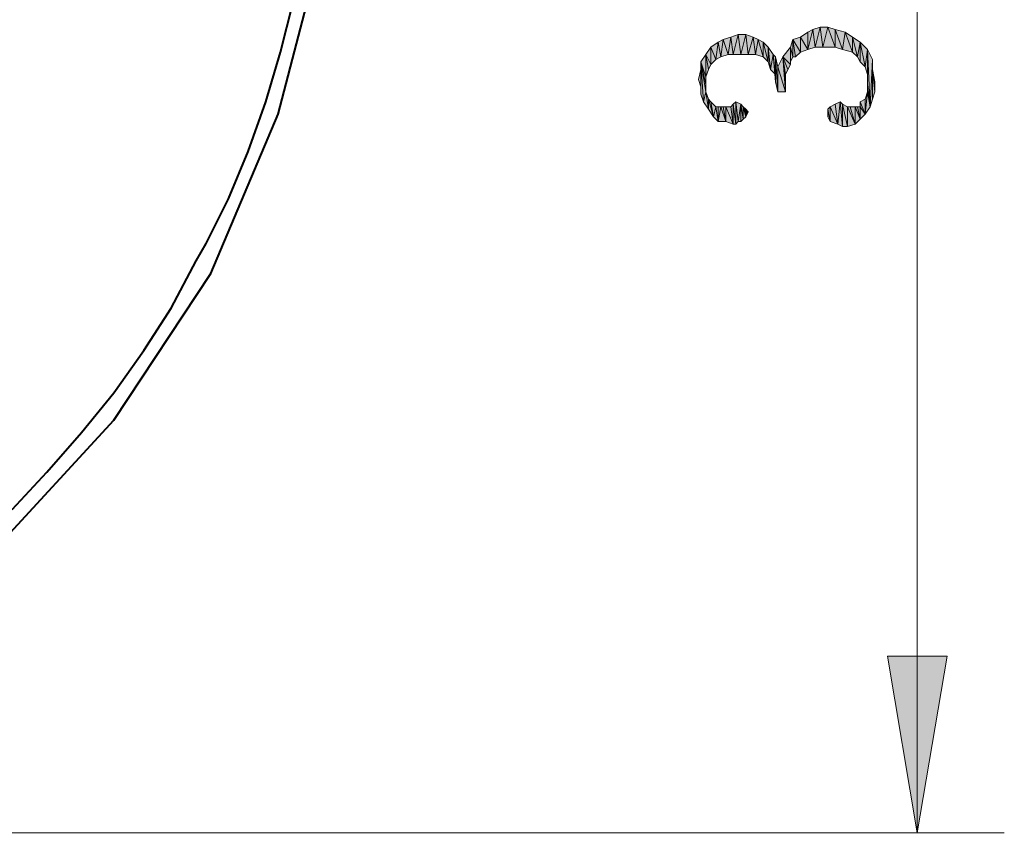
# Model space of a CAD drawing. Units: millimetres. Extents: x 6 to 284, y 4 to 188.
# Drawn here: x 127 to 144, y 39 to 53 of the extents above; entities that cross this region are included whole.
import ezdxf

# ---------------------------------------------------------------- set-up
doc = ezdxf.new("R2010")
doc.units = ezdxf.units.MM
doc.layers.add('C00-00-00', color=7, linetype='Continuous')

msp = doc.modelspace()

# ---------------------------------------------------------------- hatches: boundary and pattern name
at = {"layer": 'C00-00-00'}
h = msp.add_hatch(color=256, dxfattribs=at)
h.dxf.hatch_style = 2
h.paths.add_polyline_path([(140.54328, 52.295778), (140.54328, 52.592111), (140.627947, 52.634444)])
h = msp.add_hatch(color=256, dxfattribs=at)
h.dxf.hatch_style = 2
h.paths.add_polyline_path([(140.627947, 52.634444), (140.67028, 52.338111), (140.54328, 52.295778)])
h = msp.add_hatch(color=256, dxfattribs=at)
h.dxf.hatch_style = 2
h.paths.add_polyline_path([(140.67028, 52.338111), (140.627947, 52.634444), (140.754947, 52.676778)])
h = msp.add_hatch(color=256, dxfattribs=at)
h.dxf.hatch_style = 2
h.paths.add_polyline_path([(140.754947, 52.676778), (140.79728, 52.338111), (140.67028, 52.338111)])
h = msp.add_hatch(color=256, dxfattribs=at)
h.dxf.hatch_style = 2
h.paths.add_polyline_path([(140.79728, 52.338111), (140.754947, 52.676778), (140.881947, 52.676778)])
h = msp.add_hatch(color=256, dxfattribs=at)
h.dxf.hatch_style = 2
h.paths.add_polyline_path([(140.881947, 52.676778), (141.008947, 52.338111), (140.79728, 52.338111)])
h = msp.add_hatch(color=256, dxfattribs=at)
h.dxf.hatch_style = 2
h.paths.add_polyline_path([(141.008947, 52.338111), (140.881947, 52.676778), (141.008947, 52.634444)])
h = msp.add_hatch(color=256, dxfattribs=at)
h.dxf.hatch_style = 2
h.paths.add_polyline_path([(141.008947, 52.634444), (141.135947, 52.295778), (141.008947, 52.338111)])
h = msp.add_hatch(color=256, dxfattribs=at)
h.dxf.hatch_style = 2
h.paths.add_polyline_path([(141.135947, 52.295778), (141.008947, 52.634444), (141.17828, 52.592111)])
h = msp.add_hatch(color=256, dxfattribs=at)
h.dxf.hatch_style = 2
h.paths.add_polyline_path([(139.061613, 52.168778), (139.01928, 52.422778), (139.103947, 52.465111)])
h = msp.add_hatch(color=256, dxfattribs=at)
h.dxf.hatch_style = 2
h.paths.add_polyline_path([(139.103947, 52.465111), (139.188613, 52.211111), (139.061613, 52.168778)])
h = msp.add_hatch(color=256, dxfattribs=at)
h.dxf.hatch_style = 2
h.paths.add_polyline_path([(139.188613, 52.211111), (139.103947, 52.465111), (139.230947, 52.507444)])
h = msp.add_hatch(color=256, dxfattribs=at)
h.dxf.hatch_style = 2
h.paths.add_polyline_path([(139.230947, 52.507444), (139.27328, 52.211111), (139.188613, 52.211111)])
h = msp.add_hatch(color=256, dxfattribs=at)
h.dxf.hatch_style = 2
h.paths.add_polyline_path([(139.27328, 52.211111), (139.230947, 52.507444), (139.357947, 52.549778)])
h = msp.add_hatch(color=256, dxfattribs=at)
h.dxf.hatch_style = 2
h.paths.add_polyline_path([(139.357947, 52.549778), (139.40028, 52.211111), (139.27328, 52.211111)])
h = msp.add_hatch(color=256, dxfattribs=at)
h.dxf.hatch_style = 2
h.paths.add_polyline_path([(139.40028, 52.211111), (139.357947, 52.549778), (139.484947, 52.549778)])
h = msp.add_hatch(color=256, dxfattribs=at)
h.dxf.hatch_style = 2
h.paths.add_polyline_path([(139.484947, 52.549778), (139.52728, 52.211111), (139.40028, 52.211111)])
h = msp.add_hatch(color=256, dxfattribs=at)
h.dxf.hatch_style = 2
h.paths.add_polyline_path([(139.52728, 52.211111), (139.484947, 52.549778), (139.611947, 52.507444)])
h = msp.add_hatch(color=256, dxfattribs=at)
h.dxf.hatch_style = 2
h.paths.add_polyline_path([(139.611947, 52.507444), (139.65428, 52.211111), (139.52728, 52.211111)])
h = msp.add_hatch(color=256, dxfattribs=at)
h.dxf.hatch_style = 2
h.paths.add_polyline_path([(139.65428, 52.211111), (139.611947, 52.507444), (139.696613, 52.465111)])
h = msp.add_hatch(color=256, dxfattribs=at)
h.dxf.hatch_style = 2
h.paths.add_polyline_path([(139.696613, 52.465111), (139.78128, 52.168778), (139.65428, 52.211111)])
h = msp.add_hatch(color=256, dxfattribs=at)
h.dxf.hatch_style = 2
h.paths.add_polyline_path([(139.78128, 52.168778), (139.696613, 52.465111), (139.78128, 52.422778)])
h = msp.add_hatch(color=256, dxfattribs=at)
h.dxf.hatch_style = 2
h.paths.add_polyline_path([(140.28928, 52.168778), (140.246947, 52.338111), (140.28928, 52.465111)])
h = msp.add_hatch(color=256, dxfattribs=at)
h.dxf.hatch_style = 2
h.paths.add_polyline_path([(140.41628, 52.253444), (140.28928, 52.465111), (140.41628, 52.507444)])
h = msp.add_hatch(color=256, dxfattribs=at)
h.dxf.hatch_style = 2
h.paths.add_polyline_path([(140.28928, 52.465111), (140.331613, 52.168778), (140.28928, 52.168778)])
h = msp.add_hatch(color=256, dxfattribs=at)
h.dxf.hatch_style = 2
h.paths.add_polyline_path([(140.41628, 52.253444), (140.331613, 52.168778), (140.28928, 52.465111)])
h = msp.add_hatch(color=256, dxfattribs=at)
h.dxf.hatch_style = 2
h.paths.add_polyline_path([(140.41628, 52.507444), (140.54328, 52.592111), (140.54328, 52.295778)])
h = msp.add_hatch(color=256, dxfattribs=at)
h.dxf.hatch_style = 2
h.paths.add_polyline_path([(140.41628, 52.507444), (140.54328, 52.295778), (140.41628, 52.253444)])
h = msp.add_hatch(color=256, dxfattribs=at)
h.dxf.hatch_style = 2
h.paths.add_polyline_path([(141.17828, 52.592111), (141.30528, 52.253444), (141.135947, 52.295778)])
h = msp.add_hatch(color=256, dxfattribs=at)
h.dxf.hatch_style = 2
h.paths.add_polyline_path([(141.30528, 52.253444), (141.17828, 52.592111), (141.30528, 52.507444)])
h = msp.add_hatch(color=256, dxfattribs=at)
h.dxf.hatch_style = 2
h.paths.add_polyline_path([(141.30528, 52.507444), (141.389947, 52.168778), (141.30528, 52.253444)])
h = msp.add_hatch(color=256, dxfattribs=at)
h.dxf.hatch_style = 2
h.paths.add_polyline_path([(141.389947, 52.168778), (141.30528, 52.507444), (141.43228, 52.422778)])
h = msp.add_hatch(color=256, dxfattribs=at)
h.dxf.hatch_style = 2
h.paths.add_polyline_path([(138.89228, 52.041778), (138.807613, 52.211111), (138.89228, 52.338111)])
h = msp.add_hatch(color=256, dxfattribs=at)
h.dxf.hatch_style = 2
h.paths.add_polyline_path([(138.976947, 52.126444), (138.89228, 52.338111), (139.01928, 52.422778)])
h = msp.add_hatch(color=256, dxfattribs=at)
h.dxf.hatch_style = 2
h.paths.add_polyline_path([(138.89228, 52.338111), (138.976947, 52.126444), (138.89228, 52.041778)])
h = msp.add_hatch(color=256, dxfattribs=at)
h.dxf.hatch_style = 2
h.paths.add_polyline_path([(139.01928, 52.422778), (139.061613, 52.168778), (138.976947, 52.126444)])
h = msp.add_hatch(color=256, dxfattribs=at)
h.dxf.hatch_style = 2
h.paths.add_polyline_path([(139.78128, 52.422778), (139.865947, 52.084111), (139.78128, 52.168778)])
h = msp.add_hatch(color=256, dxfattribs=at)
h.dxf.hatch_style = 2
h.paths.add_polyline_path([(139.865947, 52.084111), (139.78128, 52.422778), (139.865947, 52.338111)])
h = msp.add_hatch(color=256, dxfattribs=at)
h.dxf.hatch_style = 2
h.paths.add_polyline_path([(139.865947, 52.338111), (139.90828, 51.957111), (139.865947, 52.084111)])
h = msp.add_hatch(color=256, dxfattribs=at)
h.dxf.hatch_style = 2
h.paths.add_polyline_path([(139.90828, 51.957111), (139.865947, 52.338111), (139.950613, 52.211111)])
h = msp.add_hatch(color=256, dxfattribs=at)
h.dxf.hatch_style = 2
h.paths.add_polyline_path([(140.246947, 52.041778), (140.119947, 52.168778), (140.246947, 52.338111)])
h = msp.add_hatch(color=256, dxfattribs=at)
h.dxf.hatch_style = 2
h.paths.add_polyline_path([(140.246947, 52.338111), (140.246947, 52.041778)])
h = msp.add_hatch(color=256, dxfattribs=at)
h.dxf.hatch_style = 2
h.paths.add_polyline_path([(140.28928, 52.168778), (140.246947, 52.084111), (140.246947, 52.338111)])
h = msp.add_hatch(color=256, dxfattribs=at)
h.dxf.hatch_style = 2
h.paths.add_polyline_path([(141.43228, 52.422778), (141.43228, 52.084111), (141.389947, 52.168778)])
h = msp.add_hatch(color=256, dxfattribs=at)
h.dxf.hatch_style = 2
h.paths.add_polyline_path([(141.516947, 51.999444), (141.43228, 52.084111), (141.43228, 52.422778)])
h = msp.add_hatch(color=256, dxfattribs=at)
h.dxf.hatch_style = 2
h.paths.add_polyline_path([(141.516947, 51.999444), (141.43228, 52.422778), (141.55928, 52.295778)])
h = msp.add_hatch(color=256, dxfattribs=at)
h.dxf.hatch_style = 2
h.paths.add_polyline_path([(141.55928, 52.295778), (141.55928, 51.872444), (141.516947, 51.999444)])
h = msp.add_hatch(color=256, dxfattribs=at)
h.dxf.hatch_style = 2
h.paths.add_polyline_path([(141.55928, 52.295778), (141.55928, 51.703111), (141.55928, 51.872444)])
h = msp.add_hatch(color=256, dxfattribs=at)
h.dxf.hatch_style = 2
h.paths.add_polyline_path([(141.601613, 51.322111), (141.55928, 51.703111), (141.55928, 52.295778)])
h = msp.add_hatch(color=256, dxfattribs=at)
h.dxf.hatch_style = 2
h.paths.add_polyline_path([(141.601613, 51.322111), (141.55928, 52.295778), (141.643947, 52.126444)])
h = msp.add_hatch(color=256, dxfattribs=at)
h.dxf.hatch_style = 2
h.paths.add_polyline_path([(138.807613, 51.830111), (138.722947, 52.084111), (138.807613, 52.211111)])
h = msp.add_hatch(color=256, dxfattribs=at)
h.dxf.hatch_style = 2
h.paths.add_polyline_path([(138.807613, 52.211111), (138.849947, 51.957111), (138.807613, 51.830111)])
h = msp.add_hatch(color=256, dxfattribs=at)
h.dxf.hatch_style = 2
h.paths.add_polyline_path([(138.89228, 52.041778), (138.849947, 51.957111), (138.807613, 52.211111)])
h = msp.add_hatch(color=256, dxfattribs=at)
h.dxf.hatch_style = 2
h.paths.add_polyline_path([(139.950613, 52.211111), (139.992947, 51.872444), (139.90828, 51.957111)])
h = msp.add_hatch(color=256, dxfattribs=at)
h.dxf.hatch_style = 2
h.paths.add_polyline_path([(139.992947, 51.745444), (139.992947, 51.872444), (139.950613, 52.211111)])
h = msp.add_hatch(color=256, dxfattribs=at)
h.dxf.hatch_style = 2
h.paths.add_polyline_path([(139.992947, 51.745444), (139.950613, 52.211111), (139.992947, 52.168778)])
h = msp.add_hatch(color=256, dxfattribs=at)
h.dxf.hatch_style = 2
h.paths.add_polyline_path([(139.992947, 52.168778), (140.03528, 51.576111), (139.992947, 51.745444)])
h = msp.add_hatch(color=256, dxfattribs=at)
h.dxf.hatch_style = 2
h.paths.add_polyline_path([(140.03528, 51.576111), (139.992947, 52.168778), (140.03528, 51.999444)])
h = msp.add_hatch(color=256, dxfattribs=at)
h.dxf.hatch_style = 2
h.paths.add_polyline_path([(140.03528, 51.999444), (140.119947, 52.168778), (140.16228, 51.576111)])
h = msp.add_hatch(color=256, dxfattribs=at)
h.dxf.hatch_style = 2
h.paths.add_polyline_path([(140.16228, 51.660778), (140.16228, 51.576111), (140.119947, 52.168778)])
h = msp.add_hatch(color=256, dxfattribs=at)
h.dxf.hatch_style = 2
h.paths.add_polyline_path([(140.16228, 51.787778), (140.16228, 51.660778), (140.119947, 52.168778)])
h = msp.add_hatch(color=256, dxfattribs=at)
h.dxf.hatch_style = 2
h.paths.add_polyline_path([(140.16228, 51.872444), (140.16228, 51.787778), (140.119947, 52.168778)])
h = msp.add_hatch(color=256, dxfattribs=at)
h.dxf.hatch_style = 2
h.paths.add_polyline_path([(140.204613, 51.957111), (140.16228, 51.872444), (140.119947, 52.168778)])
h = msp.add_hatch(color=256, dxfattribs=at)
h.dxf.hatch_style = 2
h.paths.add_polyline_path([(140.246947, 52.041778), (140.204613, 51.957111), (140.119947, 52.168778)])
h = msp.add_hatch(color=256, dxfattribs=at)
h.dxf.hatch_style = 2
h.paths.add_polyline_path([(141.643947, 52.126444), (141.643947, 51.449111), (141.601613, 51.322111)])
h = msp.add_hatch(color=256, dxfattribs=at)
h.dxf.hatch_style = 2
h.paths.add_polyline_path([(141.643947, 51.449111), (141.643947, 52.126444), (141.643947, 51.957111)])
h = msp.add_hatch(color=256, dxfattribs=at)
h.dxf.hatch_style = 2
h.paths.add_polyline_path([(138.722947, 51.533778), (138.722947, 52.084111)])
h = msp.add_hatch(color=256, dxfattribs=at)
h.dxf.hatch_style = 2
h.paths.add_polyline_path([(138.722947, 52.084111), (138.76528, 51.406778), (138.722947, 51.533778)])
h = msp.add_hatch(color=256, dxfattribs=at)
h.dxf.hatch_style = 2
h.paths.add_polyline_path([(138.807613, 51.576111), (138.76528, 51.406778), (138.722947, 52.084111)])
h = msp.add_hatch(color=256, dxfattribs=at)
h.dxf.hatch_style = 2
h.paths.add_polyline_path([(138.807613, 51.703111), (138.807613, 51.576111), (138.722947, 52.084111)])
h = msp.add_hatch(color=256, dxfattribs=at)
h.dxf.hatch_style = 2
h.paths.add_polyline_path([(138.807613, 51.830111), (138.807613, 51.703111), (138.722947, 52.084111)])
h = msp.add_hatch(color=256, dxfattribs=at)
h.dxf.hatch_style = 2
h.paths.add_polyline_path([(140.03528, 51.999444), (140.16228, 51.576111), (140.03528, 51.576111)])
h = msp.add_hatch(color=256, dxfattribs=at)
h.dxf.hatch_style = 2
h.paths.add_polyline_path([(138.722947, 51.660778), (138.680613, 51.787778), (138.722947, 51.957111)])
h = msp.add_hatch(color=256, dxfattribs=at)
h.dxf.hatch_style = 2
h.paths.add_polyline_path([(138.722947, 51.957111), (138.722947, 51.533778), (138.722947, 51.660778)])
h = msp.add_hatch(color=256, dxfattribs=at)
h.dxf.hatch_style = 2
h.paths.add_polyline_path([(141.643947, 51.957111), (141.68628, 51.576111), (141.643947, 51.449111)])
h = msp.add_hatch(color=256, dxfattribs=at)
h.dxf.hatch_style = 2
h.paths.add_polyline_path([(141.68628, 51.576111), (141.643947, 51.957111), (141.68628, 51.745444)])
h = msp.add_hatch(color=256, dxfattribs=at)
h.dxf.hatch_style = 2
h.paths.add_polyline_path([(141.55928, 51.576111), (141.55928, 51.703111), (141.601613, 51.322111)])
h = msp.add_hatch(color=256, dxfattribs=at)
h.dxf.hatch_style = 2
h.paths.add_polyline_path([(138.807613, 51.576111), (138.849947, 51.279778), (138.76528, 51.406778)])
h = msp.add_hatch(color=256, dxfattribs=at)
h.dxf.hatch_style = 2
h.paths.add_polyline_path([(138.849947, 51.279778), (138.807613, 51.576111), (138.849947, 51.449111)])
h = msp.add_hatch(color=256, dxfattribs=at)
h.dxf.hatch_style = 2
h.paths.add_polyline_path([(141.516947, 51.195111), (141.516947, 51.449111), (141.55928, 51.576111)])
h = msp.add_hatch(color=256, dxfattribs=at)
h.dxf.hatch_style = 2
h.paths.add_polyline_path([(141.55928, 51.576111), (141.601613, 51.322111), (141.516947, 51.195111)])
h = msp.add_hatch(color=256, dxfattribs=at)
h.dxf.hatch_style = 2
h.paths.add_polyline_path([(138.849947, 51.449111), (138.89228, 51.406778), (138.934613, 51.152778)])
h = msp.add_hatch(color=256, dxfattribs=at)
h.dxf.hatch_style = 2
h.paths.add_polyline_path([(138.849947, 51.449111), (138.934613, 51.152778), (138.849947, 51.279778)])
h = msp.add_hatch(color=256, dxfattribs=at)
h.dxf.hatch_style = 2
h.paths.add_polyline_path([(138.934613, 51.152778), (138.89228, 51.406778), (138.976947, 51.322111)])
h = msp.add_hatch(color=256, dxfattribs=at)
h.dxf.hatch_style = 2
h.paths.add_polyline_path([(138.976947, 51.322111), (139.01928, 51.068111), (138.934613, 51.152778)])
h = msp.add_hatch(color=256, dxfattribs=at)
h.dxf.hatch_style = 2
h.paths.add_polyline_path([(138.976947, 51.322111), (139.01928, 51.322111), (139.01928, 51.068111)])
h = msp.add_hatch(color=256, dxfattribs=at)
h.dxf.hatch_style = 2
h.paths.add_polyline_path([(139.01928, 51.068111), (139.01928, 51.322111), (139.061613, 51.322111)])
h = msp.add_hatch(color=256, dxfattribs=at)
h.dxf.hatch_style = 2
h.paths.add_polyline_path([(139.061613, 51.322111), (139.14628, 51.068111), (139.01928, 51.068111)])
h = msp.add_hatch(color=256, dxfattribs=at)
h.dxf.hatch_style = 2
h.paths.add_polyline_path([(139.061613, 51.322111), (139.103947, 51.322111), (139.14628, 51.068111)])
h = msp.add_hatch(color=256, dxfattribs=at)
h.dxf.hatch_style = 2
h.paths.add_polyline_path([(139.14628, 51.068111), (139.103947, 51.322111), (139.14628, 51.322111)])
h = msp.add_hatch(color=256, dxfattribs=at)
h.dxf.hatch_style = 2
h.paths.add_polyline_path([(139.14628, 51.322111), (139.230947, 51.322111), (139.27328, 51.025778)])
h = msp.add_hatch(color=256, dxfattribs=at)
h.dxf.hatch_style = 2
h.paths.add_polyline_path([(139.14628, 51.322111), (139.27328, 51.025778), (139.14628, 51.068111)])
h = msp.add_hatch(color=256, dxfattribs=at)
h.dxf.hatch_style = 2
h.paths.add_polyline_path([(139.27328, 51.025778), (139.230947, 51.322111), (139.27328, 51.364444)])
h = msp.add_hatch(color=256, dxfattribs=at)
h.dxf.hatch_style = 2
h.paths.add_polyline_path([(139.230947, 51.322111), (139.27328, 51.025778)])
h = msp.add_hatch(color=256, dxfattribs=at)
h.dxf.hatch_style = 2
h.paths.add_polyline_path([(139.315613, 51.025778), (139.27328, 51.364444), (139.315613, 51.406778)])
h = msp.add_hatch(color=256, dxfattribs=at)
h.dxf.hatch_style = 2
h.paths.add_polyline_path([(139.27328, 51.364444), (139.315613, 51.025778), (139.27328, 51.025778)])
h = msp.add_hatch(color=256, dxfattribs=at)
h.dxf.hatch_style = 2
h.paths.add_polyline_path([(139.315613, 51.406778), (139.357947, 51.068111), (139.315613, 51.025778)])
h = msp.add_hatch(color=256, dxfattribs=at)
h.dxf.hatch_style = 2
h.paths.add_polyline_path([(139.357947, 51.068111), (139.315613, 51.406778), (139.40028, 51.364444)])
h = msp.add_hatch(color=256, dxfattribs=at)
h.dxf.hatch_style = 2
h.paths.add_polyline_path([(139.40028, 51.364444), (139.40028, 51.068111), (139.357947, 51.068111)])
h = msp.add_hatch(color=256, dxfattribs=at)
h.dxf.hatch_style = 2
h.paths.add_polyline_path([(139.442613, 51.110444), (139.40028, 51.068111), (139.40028, 51.364444)])
h = msp.add_hatch(color=256, dxfattribs=at)
h.dxf.hatch_style = 2
h.paths.add_polyline_path([(139.442613, 51.110444), (139.40028, 51.364444), (139.442613, 51.322111)])
h = msp.add_hatch(color=256, dxfattribs=at)
h.dxf.hatch_style = 2
h.paths.add_polyline_path([(139.442613, 51.322111), (139.484947, 51.152778), (139.442613, 51.110444)])
h = msp.add_hatch(color=256, dxfattribs=at)
h.dxf.hatch_style = 2
h.paths.add_polyline_path([(139.484947, 51.152778), (139.442613, 51.322111), (139.484947, 51.279778)])
h = msp.add_hatch(color=256, dxfattribs=at)
h.dxf.hatch_style = 2
h.paths.add_polyline_path([(140.881947, 51.279778), (140.92428, 51.322111), (140.92428, 51.068111)])
h = msp.add_hatch(color=256, dxfattribs=at)
h.dxf.hatch_style = 2
h.paths.add_polyline_path([(140.92428, 51.322111), (141.008947, 51.364444), (141.05128, 51.025778)])
h = msp.add_hatch(color=256, dxfattribs=at)
h.dxf.hatch_style = 2
h.paths.add_polyline_path([(140.92428, 51.322111), (140.92428, 51.068111)])
h = msp.add_hatch(color=256, dxfattribs=at)
h.dxf.hatch_style = 2
h.paths.add_polyline_path([(140.92428, 51.322111), (141.05128, 51.025778), (140.92428, 51.068111)])
h = msp.add_hatch(color=256, dxfattribs=at)
h.dxf.hatch_style = 2
h.paths.add_polyline_path([(141.05128, 51.025778), (141.008947, 51.364444), (141.093613, 51.406778)])
h = msp.add_hatch(color=256, dxfattribs=at)
h.dxf.hatch_style = 2
h.paths.add_polyline_path([(141.093613, 51.406778), (141.135947, 50.983444), (141.05128, 51.025778)])
h = msp.add_hatch(color=256, dxfattribs=at)
h.dxf.hatch_style = 2
h.paths.add_polyline_path([(141.135947, 50.983444), (141.093613, 51.406778), (141.135947, 51.364444)])
h = msp.add_hatch(color=256, dxfattribs=at)
h.dxf.hatch_style = 2
h.paths.add_polyline_path([(141.135947, 51.364444), (141.220613, 50.983444), (141.135947, 50.983444)])
h = msp.add_hatch(color=256, dxfattribs=at)
h.dxf.hatch_style = 2
h.paths.add_polyline_path([(141.220613, 50.983444), (141.135947, 51.364444), (141.220613, 51.322111)])
h = msp.add_hatch(color=256, dxfattribs=at)
h.dxf.hatch_style = 2
h.paths.add_polyline_path([(141.220613, 51.322111), (141.262947, 51.322111), (141.347613, 51.025778)])
h = msp.add_hatch(color=256, dxfattribs=at)
h.dxf.hatch_style = 2
h.paths.add_polyline_path([(141.220613, 51.322111), (141.347613, 51.025778), (141.220613, 50.983444)])
h = msp.add_hatch(color=256, dxfattribs=at)
h.dxf.hatch_style = 2
h.paths.add_polyline_path([(141.347613, 51.025778), (141.262947, 51.322111), (141.347613, 51.322111)])
h = msp.add_hatch(color=256, dxfattribs=at)
h.dxf.hatch_style = 2
h.paths.add_polyline_path([(141.347613, 51.322111), (141.389947, 51.322111), (141.43228, 51.110444)])
h = msp.add_hatch(color=256, dxfattribs=at)
h.dxf.hatch_style = 2
h.paths.add_polyline_path([(141.347613, 51.322111), (141.43228, 51.110444), (141.347613, 51.025778)])
h = msp.add_hatch(color=256, dxfattribs=at)
h.dxf.hatch_style = 2
h.paths.add_polyline_path([(141.43228, 51.110444), (141.389947, 51.322111), (141.43228, 51.322111)])
h = msp.add_hatch(color=256, dxfattribs=at)
h.dxf.hatch_style = 2
h.paths.add_polyline_path([(141.43228, 51.406778), (141.516947, 51.449111), (141.516947, 51.195111)])
h = msp.add_hatch(color=256, dxfattribs=at)
h.dxf.hatch_style = 2
h.paths.add_polyline_path([(141.43228, 51.322111), (141.43228, 51.406778), (141.516947, 51.195111)])
h = msp.add_hatch(color=256, dxfattribs=at)
h.dxf.hatch_style = 2
h.paths.add_polyline_path([(141.43228, 51.322111), (141.516947, 51.195111), (141.43228, 51.110444)])
h = msp.add_hatch(color=256, dxfattribs=at)
h.dxf.hatch_style = 2
h.paths.add_polyline_path([(139.484947, 51.279778), (139.52728, 51.237444), (139.484947, 51.152778)])
h = msp.add_hatch(color=256, dxfattribs=at)
h.dxf.hatch_style = 2
h.paths.add_polyline_path([(140.881947, 51.279778), (140.881947, 51.152778), (140.881947, 51.195111)])
h = msp.add_hatch(color=256, dxfattribs=at)
h.dxf.hatch_style = 2
h.paths.add_polyline_path([(140.881947, 51.279778), (140.881947, 51.152778)])
h = msp.add_hatch(color=256, dxfattribs=at)
h.dxf.hatch_style = 2
h.paths.add_polyline_path([(140.881947, 51.279778), (140.92428, 51.068111), (140.881947, 51.152778)])
h = msp.add_hatch(color=256, dxfattribs=at)
h.dxf.hatch_style = 2
h.paths.add_polyline_path([(142.405947, 38.960778), (141.897947, 41.966444), (142.913947, 41.966444)])

# ---------------------------------------------------------------- linework, layer by layer
at = {"layer": 'C00-00-00', "lineweight": 20}
for points in [[(142.405947, 38.960778), (142.405947, 74.859444)], [(119.884613, 38.960778), (143.887613, 38.960778)]]:
    msp.add_lwpolyline(points, dxfattribs=at)
at = {"layer": 'C00-00-00', "lineweight": 40}
for points in [[(126.996613, 44.464111), (127.58928, 45.099111), (128.181947, 45.776444), (128.73228, 46.453778), (129.24028, 47.173444), (129.705947, 47.893111), (130.12928, 48.697444), (130.298613, 48.993778), (130.679613, 49.755778), (131.01828, 50.560111), (131.314613, 51.406778), (131.568613, 52.253444), (131.78028, 53.100111), (131.949613, 53.989111), (131.991947, 54.285444), (132.118947, 55.174444), (132.16128, 56.021111), (132.203613, 56.910111)], [(97.447947, 38.833778), (106.295613, 38.833778), (110.44428, 38.918444), (114.338947, 38.960778), (117.93728, 39.341778), (121.281613, 40.357778), (124.202613, 41.881778), (126.70028, 43.786778), (128.73228, 45.988111), (130.38328, 48.485778), (131.52628, 51.195111), (132.28828, 54.116111)]]:
    msp.add_lwpolyline(points, dxfattribs=at)
at = {"layer": 'C00-00-00', "lineweight": 20}
for points in [[(140.54328, 52.295778), (140.54328, 52.592111), (140.627947, 52.634444)], [(140.627947, 52.634444), (140.67028, 52.338111), (140.54328, 52.295778)], [(140.67028, 52.338111), (140.627947, 52.634444), (140.754947, 52.676778)], [(140.754947, 52.676778), (140.79728, 52.338111), (140.67028, 52.338111)], [(140.79728, 52.338111), (140.754947, 52.676778), (140.881947, 52.676778)], [(140.881947, 52.676778), (141.008947, 52.338111), (140.79728, 52.338111)], [(141.008947, 52.338111), (140.881947, 52.676778), (141.008947, 52.634444)], [(141.008947, 52.634444), (141.135947, 52.295778), (141.008947, 52.338111)], [(141.135947, 52.295778), (141.008947, 52.634444), (141.17828, 52.592111)], [(139.061613, 52.168778), (139.01928, 52.422778), (139.103947, 52.465111)], [(139.103947, 52.465111), (139.188613, 52.211111), (139.061613, 52.168778)], [(139.188613, 52.211111), (139.103947, 52.465111), (139.230947, 52.507444)], [(139.230947, 52.507444), (139.27328, 52.211111), (139.188613, 52.211111)], [(139.27328, 52.211111), (139.230947, 52.507444), (139.357947, 52.549778)], [(139.357947, 52.549778), (139.40028, 52.211111), (139.27328, 52.211111)], [(139.40028, 52.211111), (139.357947, 52.549778), (139.484947, 52.549778)], [(139.484947, 52.549778), (139.52728, 52.211111), (139.40028, 52.211111)], [(139.52728, 52.211111), (139.484947, 52.549778), (139.611947, 52.507444)], [(139.611947, 52.507444), (139.65428, 52.211111), (139.52728, 52.211111)], [(139.65428, 52.211111), (139.611947, 52.507444), (139.696613, 52.465111)], [(139.696613, 52.465111), (139.78128, 52.168778), (139.65428, 52.211111)], [(139.78128, 52.168778), (139.696613, 52.465111), (139.78128, 52.422778)], [(140.28928, 52.168778), (140.246947, 52.338111), (140.28928, 52.465111)], [(140.41628, 52.253444), (140.28928, 52.465111), (140.41628, 52.507444)], [(140.28928, 52.465111), (140.331613, 52.168778), (140.28928, 52.168778)], [(140.41628, 52.253444), (140.331613, 52.168778), (140.28928, 52.465111)], [(140.41628, 52.507444), (140.54328, 52.592111), (140.54328, 52.295778)], [(140.41628, 52.507444), (140.54328, 52.295778), (140.41628, 52.253444)], [(141.17828, 52.592111), (141.30528, 52.253444), (141.135947, 52.295778)], [(141.30528, 52.253444), (141.17828, 52.592111), (141.30528, 52.507444)], [(141.30528, 52.507444), (141.389947, 52.168778), (141.30528, 52.253444)], [(141.389947, 52.168778), (141.30528, 52.507444), (141.43228, 52.422778)], [(138.89228, 52.041778), (138.807613, 52.211111), (138.89228, 52.338111)], [(138.976947, 52.126444), (138.89228, 52.338111), (139.01928, 52.422778)], [(138.89228, 52.338111), (138.976947, 52.126444), (138.89228, 52.041778)], [(139.01928, 52.422778), (139.061613, 52.168778), (138.976947, 52.126444)], [(139.78128, 52.422778), (139.865947, 52.084111), (139.78128, 52.168778)], [(139.865947, 52.084111), (139.78128, 52.422778), (139.865947, 52.338111)], [(139.865947, 52.338111), (139.90828, 51.957111), (139.865947, 52.084111)], [(139.90828, 51.957111), (139.865947, 52.338111), (139.950613, 52.211111)], [(140.246947, 52.041778), (140.119947, 52.168778), (140.246947, 52.338111)], [(140.246947, 52.338111), (140.246947, 52.041778)], [(140.28928, 52.168778), (140.246947, 52.084111), (140.246947, 52.338111)], [(141.43228, 52.422778), (141.43228, 52.084111), (141.389947, 52.168778)], [(141.516947, 51.999444), (141.43228, 52.084111), (141.43228, 52.422778)], [(141.516947, 51.999444), (141.43228, 52.422778), (141.55928, 52.295778)], [(141.55928, 52.295778), (141.55928, 51.872444), (141.516947, 51.999444)], [(141.55928, 52.295778), (141.55928, 51.703111), (141.55928, 51.872444)], [(141.601613, 51.322111), (141.55928, 51.703111), (141.55928, 52.295778)], [(141.601613, 51.322111), (141.55928, 52.295778), (141.643947, 52.126444)], [(138.807613, 51.830111), (138.722947, 52.084111), (138.807613, 52.211111)], [(138.807613, 52.211111), (138.849947, 51.957111), (138.807613, 51.830111)], [(138.89228, 52.041778), (138.849947, 51.957111), (138.807613, 52.211111)], [(139.950613, 52.211111), (139.992947, 51.872444), (139.90828, 51.957111)], [(139.992947, 51.745444), (139.992947, 51.872444), (139.950613, 52.211111)], [(139.992947, 51.745444), (139.950613, 52.211111), (139.992947, 52.168778)], [(139.992947, 52.168778), (140.03528, 51.576111), (139.992947, 51.745444)], [(140.03528, 51.576111), (139.992947, 52.168778), (140.03528, 51.999444)], [(140.03528, 51.999444), (140.119947, 52.168778), (140.16228, 51.576111)], [(140.16228, 51.660778), (140.16228, 51.576111), (140.119947, 52.168778)], [(140.16228, 51.787778), (140.16228, 51.660778), (140.119947, 52.168778)], [(140.16228, 51.872444), (140.16228, 51.787778), (140.119947, 52.168778)], [(140.204613, 51.957111), (140.16228, 51.872444), (140.119947, 52.168778)], [(140.246947, 52.041778), (140.204613, 51.957111), (140.119947, 52.168778)], [(141.643947, 52.126444), (141.643947, 51.449111), (141.601613, 51.322111)], [(141.643947, 51.449111), (141.643947, 52.126444), (141.643947, 51.957111)], [(138.722947, 51.533778), (138.722947, 52.084111)], [(138.722947, 52.084111), (138.76528, 51.406778), (138.722947, 51.533778)], [(138.807613, 51.576111), (138.76528, 51.406778), (138.722947, 52.084111)], [(138.807613, 51.703111), (138.807613, 51.576111), (138.722947, 52.084111)], [(138.807613, 51.830111), (138.807613, 51.703111), (138.722947, 52.084111)], [(140.03528, 51.999444), (140.16228, 51.576111), (140.03528, 51.576111)], [(138.722947, 51.660778), (138.680613, 51.787778), (138.722947, 51.957111)], [(138.722947, 51.957111), (138.722947, 51.533778), (138.722947, 51.660778)], [(141.643947, 51.957111), (141.68628, 51.576111), (141.643947, 51.449111)], [(141.68628, 51.576111), (141.643947, 51.957111), (141.68628, 51.745444)], [(141.55928, 51.576111), (141.55928, 51.703111), (141.601613, 51.322111)], [(138.807613, 51.576111), (138.849947, 51.279778), (138.76528, 51.406778)], [(138.849947, 51.279778), (138.807613, 51.576111), (138.849947, 51.449111)], [(141.516947, 51.195111), (141.516947, 51.449111), (141.55928, 51.576111)], [(141.55928, 51.576111), (141.601613, 51.322111), (141.516947, 51.195111)], [(138.849947, 51.449111), (138.89228, 51.406778), (138.934613, 51.152778)], [(138.849947, 51.449111), (138.934613, 51.152778), (138.849947, 51.279778)], [(138.934613, 51.152778), (138.89228, 51.406778), (138.976947, 51.322111)], [(138.976947, 51.322111), (139.01928, 51.068111), (138.934613, 51.152778)], [(138.976947, 51.322111), (139.01928, 51.322111), (139.01928, 51.068111)], [(139.01928, 51.068111), (139.01928, 51.322111), (139.061613, 51.322111)], [(139.061613, 51.322111), (139.14628, 51.068111), (139.01928, 51.068111)], [(139.061613, 51.322111), (139.103947, 51.322111), (139.14628, 51.068111)], [(139.14628, 51.068111), (139.103947, 51.322111), (139.14628, 51.322111)], [(139.14628, 51.322111), (139.230947, 51.322111), (139.27328, 51.025778)], [(139.14628, 51.322111), (139.27328, 51.025778), (139.14628, 51.068111)], [(139.27328, 51.025778), (139.230947, 51.322111), (139.27328, 51.364444)], [(139.230947, 51.322111), (139.27328, 51.025778)], [(139.315613, 51.025778), (139.27328, 51.364444), (139.315613, 51.406778)], [(139.27328, 51.364444), (139.315613, 51.025778), (139.27328, 51.025778)], [(139.315613, 51.406778), (139.357947, 51.068111), (139.315613, 51.025778)], [(139.357947, 51.068111), (139.315613, 51.406778), (139.40028, 51.364444)], [(139.40028, 51.364444), (139.40028, 51.068111), (139.357947, 51.068111)], [(139.442613, 51.110444), (139.40028, 51.068111), (139.40028, 51.364444)], [(139.442613, 51.110444), (139.40028, 51.364444), (139.442613, 51.322111)], [(139.442613, 51.322111), (139.484947, 51.152778), (139.442613, 51.110444)], [(139.484947, 51.152778), (139.442613, 51.322111), (139.484947, 51.279778)], [(140.881947, 51.279778), (140.92428, 51.322111), (140.92428, 51.068111)], [(140.92428, 51.322111), (141.008947, 51.364444), (141.05128, 51.025778)], [(140.92428, 51.068111), (140.92428, 51.322111)], [(140.92428, 51.322111), (141.05128, 51.025778), (140.92428, 51.068111)], [(141.05128, 51.025778), (141.008947, 51.364444), (141.093613, 51.406778)], [(141.093613, 51.406778), (141.135947, 50.983444), (141.05128, 51.025778)], [(141.135947, 50.983444), (141.093613, 51.406778), (141.135947, 51.364444)], [(141.135947, 51.364444), (141.220613, 50.983444), (141.135947, 50.983444)], [(141.220613, 50.983444), (141.135947, 51.364444), (141.220613, 51.322111)], [(141.220613, 51.322111), (141.262947, 51.322111), (141.347613, 51.025778)], [(141.220613, 51.322111), (141.347613, 51.025778), (141.220613, 50.983444)], [(141.347613, 51.025778), (141.262947, 51.322111), (141.347613, 51.322111)], [(141.347613, 51.322111), (141.389947, 51.322111), (141.43228, 51.110444)], [(141.347613, 51.322111), (141.43228, 51.110444), (141.347613, 51.025778)], [(141.43228, 51.110444), (141.389947, 51.322111), (141.43228, 51.322111)], [(141.43228, 51.406778), (141.516947, 51.449111), (141.516947, 51.195111)], [(141.43228, 51.322111), (141.43228, 51.406778), (141.516947, 51.195111)], [(141.43228, 51.322111), (141.516947, 51.195111), (141.43228, 51.110444)], [(139.484947, 51.279778), (139.52728, 51.237444), (139.484947, 51.152778)], [(140.881947, 51.279778), (140.881947, 51.152778), (140.881947, 51.195111)], [(140.881947, 51.152778), (140.881947, 51.279778)], [(140.881947, 51.279778), (140.92428, 51.068111), (140.881947, 51.152778)], [(142.405947, 38.960778), (141.897947, 41.966444), (142.913947, 41.966444)]]:
    msp.add_lwpolyline(points, close=True, dxfattribs=at)

doc.saveas('drawing.dxf')
